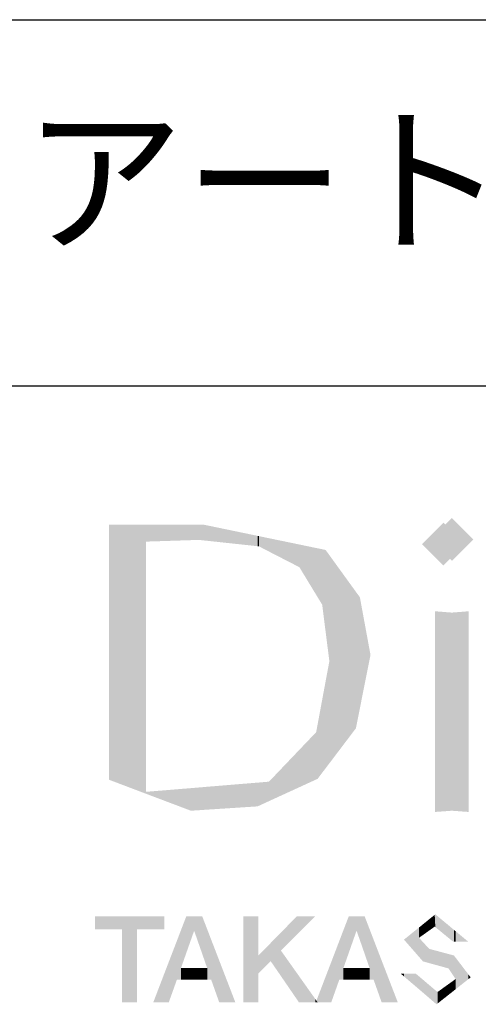
# Model space of a CAD drawing. Extents: x 18 to 854, y 7 to 304.
# Drawn here: x 787 to 797, y 20 to 41 of the extents above; entities that cross this region are included whole.
import ezdxf

# ---------------------------------------------------------------- set-up
doc = ezdxf.new("R2010")
doc.units = 0
doc.layers.get('0').update_dxf_attribs({"linetype": 'CONTINUOUS'})
doc.layers.add('図枠', color=7, linetype='CONTINUOUS')
doc.styles.get("Standard").update_dxf_attribs({"font": 'msgothic.ttc'})

msp = doc.modelspace()

# ---------------------------------------------------------------- linework, layer by layer
at = {"layer": '図枠', "color": 7}
for p, q in [((694.425, 41.328), (844.425, 41.328)), ((844.425, 33.569), (694.425, 33.569))]:
    msp.add_line(p, q, dxfattribs=at)
at = {"layer": '図枠', "color": 7, "linetype": 'Continuous'}
for points in [[(788.786, 25.242), (788.786, 30.638), (789.567, 24.946)], [(789.567, 24.946), (788.786, 30.638), (789.567, 30.638)], [(789.567, 30.282), (789.567, 30.638), (790.518, 30.313)], [(790.518, 30.313), (789.567, 30.638), (790.518, 30.638)], [(790.518, 30.313), (790.518, 30.638), (790.687, 30.318)], [(790.687, 30.318), (790.518, 30.638), (790.687, 30.638)], [(790.687, 30.318), (790.687, 30.638), (790.802, 30.306)], [(790.802, 30.306), (790.687, 30.638), (790.802, 30.638)], [(790.802, 30.306), (790.802, 30.638), (791.93, 30.185)], [(791.93, 30.185), (790.802, 30.638), (791.93, 30.404)], [(795.865, 29.775), (795.411, 30.228), (795.865, 30.682)], [(796.045, 29.874), (795.591, 30.327), (796.045, 30.781)], [(795.865, 29.775), (795.865, 30.682), (796.317, 30.228)], [(796.045, 29.874), (796.045, 30.781), (796.498, 30.327)], [(791.93, 30.185), (791.93, 30.404), (791.959, 30.182)], [(791.959, 30.182), (791.93, 30.404), (791.959, 30.398)], [(791.959, 30.182), (791.959, 30.398), (792.171, 30.072)], [(792.171, 30.072), (791.959, 30.398), (792.171, 30.354)], [(792.171, 30.072), (792.171, 30.354), (792.815, 29.741)], [(792.815, 29.741), (792.171, 30.354), (792.815, 30.221)], [(792.815, 29.741), (792.815, 30.221), (793.17, 29.157)], [(793.17, 29.157), (792.815, 30.221), (793.17, 30.147)], [(793.17, 29.157), (793.17, 30.147), (793.202, 29.105)], [(793.202, 29.105), (793.17, 30.147), (793.202, 30.141)], [(793.202, 29.105), (793.202, 30.141), (793.298, 28.947)], [(793.298, 28.947), (793.202, 30.141), (793.298, 30.121)], [(793.298, 28.947), (793.298, 30.121), (793.37, 28.379)], [(793.37, 28.379), (793.298, 30.121), (793.37, 30.106)], [(793.37, 28.379), (793.37, 30.106), (793.45, 27.751)], [(793.45, 27.751), (793.37, 30.106), (793.45, 29.996)], [(793.45, 25.59), (793.45, 29.996), (794.011, 26.33)], [(794.011, 26.33), (793.45, 29.996), (794.011, 29.221)], [(794.011, 26.33), (794.011, 29.221), (794.096, 26.754)], [(794.096, 26.754), (794.011, 29.221), (794.096, 29.105)], [(794.096, 26.754), (794.096, 29.105), (794.321, 27.885)], [(795.69, 24.561), (795.69, 28.808), (796.045, 24.587)], [(796.045, 24.587), (795.69, 28.808), (796.045, 28.78)], [(796.4, 24.561), (796.045, 28.78), (796.4, 28.808)], [(796.045, 24.587), (796.045, 28.78), (796.4, 24.561)], [(793.45, 25.59), (793.37, 27.323), (793.45, 27.751)], [(793.37, 25.485), (793.298, 26.936), (793.37, 27.323)], [(793.37, 25.485), (793.37, 27.323), (793.45, 25.59)], [(793.298, 25.39), (793.202, 26.418), (793.298, 26.936)], [(793.298, 25.39), (793.298, 26.936), (793.37, 25.485)], [(793.202, 25.263), (793.17, 26.249), (793.202, 26.418)], [(793.202, 25.263), (793.202, 26.418), (793.298, 25.39)], [(793.17, 25.248), (792.815, 25.877), (793.17, 26.249)], [(793.17, 25.248), (793.17, 26.249), (793.202, 25.263)], [(792.815, 25.085), (792.171, 25.202), (792.815, 25.877)], [(792.815, 25.085), (792.815, 25.877), (793.17, 25.248)], [(790.518, 24.587), (789.567, 24.987), (790.518, 25.065)], [(790.687, 24.598), (790.518, 25.065), (790.687, 25.079)], [(790.518, 24.587), (790.518, 25.065), (790.687, 24.598)], [(790.802, 24.606), (790.687, 25.079), (790.802, 25.089)], [(790.687, 24.598), (790.687, 25.079), (790.802, 24.606)], [(791.93, 24.679), (790.802, 25.089), (791.93, 25.182)], [(790.802, 24.606), (790.802, 25.089), (791.93, 24.679)], [(791.959, 24.692), (791.93, 25.182), (791.959, 25.184)], [(791.93, 24.679), (791.93, 25.182), (791.959, 24.692)], [(792.171, 24.79), (791.959, 25.184), (792.171, 25.202)], [(791.959, 24.692), (791.959, 25.184), (792.171, 24.79)], [(792.171, 24.79), (792.171, 25.202), (792.815, 25.085)], [(789.567, 24.946), (789.567, 24.987), (790.518, 24.587)], [(788.485, 22.076), (788.485, 22.35), (789.06, 22.076)], [(789.06, 22.076), (788.485, 22.35), (789.06, 22.35)], [(789.06, 20.534), (789.06, 22.35), (789.379, 20.534)], [(789.379, 20.534), (789.06, 22.35), (789.379, 22.35)], [(789.379, 22.076), (789.379, 22.35), (789.956, 22.076)], [(789.956, 22.076), (789.379, 22.35), (789.956, 22.35)], [(790.419, 21.573), (790.307, 22.059), (790.419, 22.35)], [(790.419, 21.573), (790.419, 22.35), (790.583, 22.038)], [(790.583, 22.038), (790.419, 22.35), (790.583, 22.35)], [(790.583, 22.038), (790.583, 22.35), (790.59, 22.038)], [(790.59, 22.038), (790.583, 22.35), (790.59, 22.35)], [(790.59, 22.038), (790.59, 22.35), (790.758, 21.556)], [(790.758, 21.556), (790.59, 22.35), (790.758, 22.35)], [(790.758, 21.556), (790.758, 22.35), (790.863, 21.256)], [(790.863, 21.256), (790.758, 22.35), (790.863, 22.079)], [(791.631, 20.534), (791.631, 22.35), (791.949, 20.534)], [(791.949, 20.534), (791.631, 22.35), (791.949, 22.35)], [(792.758, 21.959), (792.425, 22.01), (792.758, 22.35)], [(792.758, 21.959), (792.758, 22.35), (792.804, 22.005)], [(792.804, 22.005), (792.758, 22.35), (792.804, 22.35)], [(792.804, 22.005), (792.804, 22.35), (793.15, 22.35)], [(793.86, 21.576), (793.747, 22.057), (793.86, 22.35)], [(793.86, 21.576), (793.86, 22.35), (794.022, 22.038)], [(794.022, 22.038), (793.86, 22.35), (794.022, 22.35)], [(794.022, 22.038), (794.022, 22.35), (794.03, 22.038)], [(794.03, 22.038), (794.022, 22.35), (794.03, 22.35)], [(794.03, 22.038), (794.03, 22.35), (794.198, 21.556)], [(794.198, 21.556), (794.03, 22.35), (794.198, 22.35)], [(794.198, 21.556), (794.198, 22.35), (794.302, 21.256)], [(794.302, 21.256), (794.198, 22.35), (794.302, 22.08)], [(795.681, 22.135), (795.564, 22.29), (795.681, 22.384)], [(795.694, 22.124), (795.681, 22.384), (795.694, 22.394)], [(795.681, 22.135), (795.681, 22.384), (795.694, 22.124)], [(795.694, 22.124), (795.694, 22.394), (795.719, 22.103)], [(795.719, 22.103), (795.694, 22.394), (795.719, 22.373)], [(795.719, 22.103), (795.719, 22.373), (795.74, 22.087)], [(795.74, 22.087), (795.719, 22.373), (795.74, 22.356)], [(795.74, 22.087), (795.74, 22.356), (795.974, 21.895)], [(795.974, 21.895), (795.74, 22.356), (795.974, 22.162)], [(795.348, 21.495), (795.279, 22.06), (795.348, 22.115)], [(795.432, 21.957), (795.348, 22.115), (795.432, 22.183)], [(795.348, 21.898), (795.348, 22.115), (795.432, 21.957)], [(795.564, 22.051), (795.432, 22.183), (795.564, 22.29)], [(795.432, 21.957), (795.432, 22.183), (795.564, 22.051)], [(795.564, 22.051), (795.564, 22.29), (795.681, 22.135)], [(795.974, 21.895), (795.974, 22.162), (796.073, 21.814)], [(796.073, 21.814), (795.974, 22.162), (796.073, 22.079)], [(790.307, 21.014), (790.222, 21.836), (790.307, 22.059)], [(790.307, 21.256), (790.307, 22.059), (790.419, 21.573)], [(790.863, 21.014), (790.863, 22.079), (790.946, 21.014)], [(790.946, 21.014), (790.863, 22.079), (790.946, 21.862)], [(792.425, 21.087), (792.208, 21.789), (792.425, 22.01)], [(792.425, 21.626), (792.425, 22.01), (792.758, 21.959)], [(793.747, 21.014), (793.661, 21.832), (793.747, 22.057)], [(793.747, 21.256), (793.747, 22.057), (793.86, 21.576)], [(794.302, 21.014), (794.302, 22.08), (794.386, 21.014)], [(794.386, 21.014), (794.302, 22.08), (794.386, 21.862)], [(795.279, 21.574), (795.03, 21.859), (795.279, 22.06)], [(795.279, 21.574), (795.279, 22.06), (795.348, 21.495)], [(795.348, 21.495), (795.348, 21.898), (795.432, 21.399)], [(795.432, 21.399), (795.348, 21.898), (795.432, 21.807)], [(796.073, 21.814), (796.073, 22.079), (796.088, 21.814)], [(796.088, 21.814), (796.073, 22.079), (796.088, 22.066)], [(796.088, 21.814), (796.088, 22.066), (796.124, 21.814)], [(796.124, 21.814), (796.088, 22.066), (796.124, 22.037)], [(796.124, 21.814), (796.124, 22.037), (796.392, 21.814)], [(790.222, 21.014), (790.05, 21.39), (790.222, 21.836)], [(790.222, 21.014), (790.222, 21.836), (790.307, 21.014)], [(790.946, 21.014), (790.946, 21.862), (791.117, 20.534)], [(791.117, 20.534), (790.946, 21.862), (791.117, 21.419)], [(792.208, 21.402), (791.949, 21.524), (792.208, 21.789)], [(792.208, 21.402), (792.208, 21.789), (792.425, 21.087)], [(793.661, 21.014), (793.491, 21.388), (793.661, 21.832)], [(793.661, 21.014), (793.661, 21.832), (793.747, 21.014)], [(794.386, 21.014), (794.386, 21.862), (794.556, 20.534)], [(794.556, 20.534), (794.386, 21.862), (794.556, 21.42)], [(795.432, 21.399), (795.432, 21.807), (795.564, 21.362)], [(795.564, 21.362), (795.432, 21.807), (795.564, 21.664)], [(791.949, 21.144), (791.949, 21.524), (792.208, 21.402)], [(792.425, 21.087), (792.425, 21.626), (792.758, 20.601)], [(792.758, 20.601), (792.425, 21.626), (792.758, 21.157)], [(795.564, 21.362), (795.564, 21.664), (795.681, 21.33)], [(795.681, 21.33), (795.564, 21.664), (795.681, 21.632)], [(795.681, 21.33), (795.681, 21.632), (795.694, 21.326)], [(795.694, 21.326), (795.681, 21.632), (795.694, 21.629)], [(795.694, 21.326), (795.694, 21.629), (795.719, 21.319)], [(795.719, 21.319), (795.694, 21.629), (795.719, 21.622)], [(795.719, 21.319), (795.719, 21.622), (795.74, 21.314)], [(795.74, 21.314), (795.719, 21.622), (795.74, 21.617)], [(795.74, 21.314), (795.74, 21.617), (795.974, 21.249)], [(795.974, 21.249), (795.74, 21.617), (795.974, 21.554)], [(795.974, 21.249), (795.974, 21.554), (796.073, 21.101)], [(796.073, 21.101), (795.974, 21.554), (796.073, 21.528)], [(796.073, 21.101), (796.073, 21.528), (796.088, 21.078)], [(796.088, 21.078), (796.073, 21.528), (796.088, 21.524)], [(796.088, 21.078), (796.088, 21.524), (796.124, 21.025)], [(796.124, 21.025), (796.088, 21.524), (796.124, 21.477)], [(796.124, 20.809), (796.124, 21.477), (796.392, 21.021)], [(796.392, 21.021), (796.124, 21.477), (796.392, 21.126)], [(790.05, 20.534), (789.722, 20.534), (790.05, 21.39)], [(790.05, 20.534), (790.05, 21.39), (790.222, 21.014)], [(790.307, 21.014), (790.307, 21.256), (790.419, 21.014)], [(790.419, 21.014), (790.307, 21.256), (790.419, 21.256)], [(790.419, 21.014), (790.419, 21.256), (790.583, 21.014)], [(790.583, 21.014), (790.419, 21.256), (790.583, 21.256)], [(790.583, 21.014), (790.583, 21.256), (790.59, 21.014)], [(790.59, 21.014), (790.583, 21.256), (790.59, 21.256)], [(790.59, 21.014), (790.59, 21.256), (790.758, 21.014)], [(790.758, 21.014), (790.59, 21.256), (790.758, 21.256)], [(790.758, 21.014), (790.758, 21.256), (790.863, 21.014)], [(790.863, 21.014), (790.758, 21.256), (790.863, 21.256)], [(791.117, 20.534), (791.117, 21.419), (791.458, 20.534)], [(793.491, 20.534), (793.163, 20.534), (793.491, 21.388)], [(793.491, 20.534), (793.491, 21.388), (793.661, 21.014)], [(793.747, 21.014), (793.747, 21.256), (793.86, 21.014)], [(793.86, 21.014), (793.747, 21.256), (793.86, 21.256)], [(793.86, 21.014), (793.86, 21.256), (794.022, 21.014)], [(794.022, 21.014), (793.86, 21.256), (794.022, 21.256)], [(794.022, 21.014), (794.022, 21.256), (794.03, 21.014)], [(794.03, 21.014), (794.022, 21.256), (794.03, 21.256)], [(794.03, 21.014), (794.03, 21.256), (794.198, 21.014)], [(794.198, 21.014), (794.03, 21.256), (794.198, 21.256)], [(794.198, 21.014), (794.198, 21.256), (794.302, 21.014)], [(794.302, 21.014), (794.198, 21.256), (794.302, 21.256)], [(794.556, 20.534), (794.556, 21.42), (794.898, 20.534)], [(792.758, 20.601), (792.758, 21.157), (792.804, 20.534)], [(792.804, 20.534), (792.758, 21.157), (792.804, 21.092)], [(792.804, 20.534), (792.804, 21.092), (793.15, 20.534)], [(793.15, 20.534), (792.804, 21.092), (793.15, 20.605)], [(795.03, 21.081), (794.961, 21.14), (795.03, 21.14)], [(795.03, 21.081), (795.03, 21.14), (795.279, 20.868)], [(795.279, 20.868), (795.03, 21.14), (795.279, 21.14)], [(795.279, 20.868), (795.279, 21.14), (795.348, 20.809)], [(795.348, 20.809), (795.279, 21.14), (795.348, 21.082)], [(795.348, 20.809), (795.348, 21.082), (795.432, 20.737)], [(795.432, 20.737), (795.348, 21.082), (795.432, 21.011)], [(796.392, 21.021), (796.392, 21.126), (796.442, 21.06)], [(795.432, 20.737), (795.432, 21.011), (795.564, 20.624)], [(795.564, 20.624), (795.432, 21.011), (795.564, 20.899)], [(795.564, 20.624), (795.564, 20.899), (795.681, 20.523)], [(795.681, 20.523), (795.564, 20.899), (795.681, 20.799)], [(795.974, 20.691), (795.74, 20.75), (795.974, 20.918)], [(796.073, 20.769), (795.974, 20.918), (796.073, 20.989)], [(795.974, 20.691), (795.974, 20.918), (796.073, 20.769)], [(796.088, 20.781), (796.073, 20.989), (796.088, 21)], [(796.073, 20.769), (796.073, 20.989), (796.088, 20.781)], [(796.124, 20.809), (796.088, 21), (796.124, 21.025)], [(796.088, 20.781), (796.088, 21), (796.124, 20.809)], [(795.681, 20.523), (795.681, 20.799), (795.694, 20.512)], [(795.694, 20.512), (795.681, 20.799), (795.694, 20.789)], [(795.694, 20.512), (795.694, 20.789), (795.719, 20.49)], [(795.719, 20.49), (795.694, 20.789), (795.719, 20.767)], [(795.719, 20.49), (795.719, 20.767), (795.74, 20.506)], [(795.74, 20.506), (795.719, 20.767), (795.74, 20.75)], [(795.74, 20.506), (795.74, 20.75), (795.974, 20.691)], [(793.15, 20.534), (793.15, 20.605), (793.2, 20.534)]]:
    msp.add_solid(points, dxfattribs=at)

# ---------------------------------------------------------------- texts
at = {"color": 4, "linetype": 'Continuous', "insert": (776.732, 39.172), "char_height": 2.5, "width": 75.07037, "attachment_point": 1}
msp.add_mtext('{{\\C0;エバーアートウォールライト\u3000100V\u30002型}}', dxfattribs=at)

doc.saveas('drawing.dxf')
